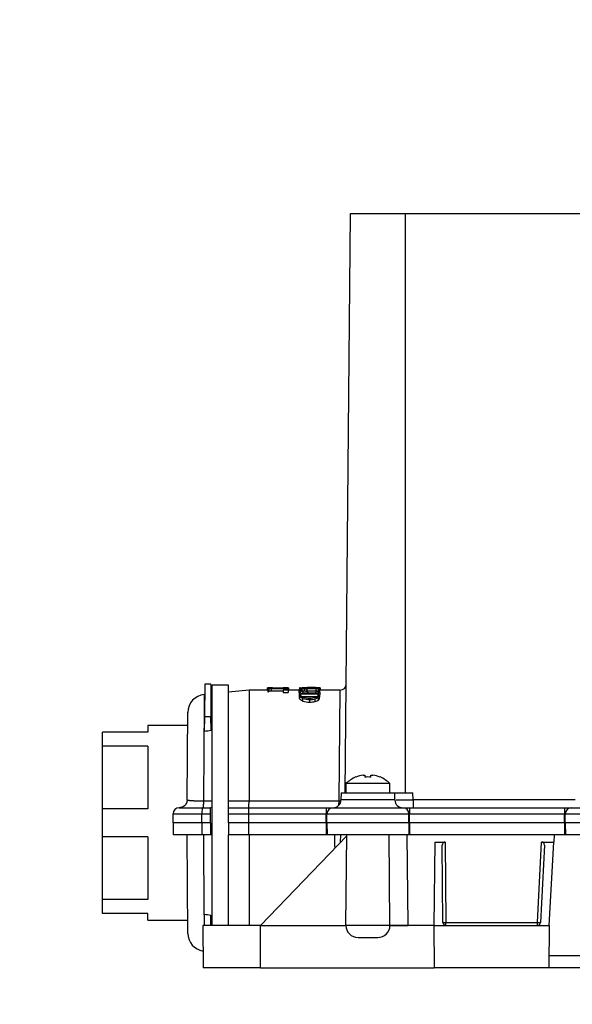
# Model space of a CAD drawing. Units: millimetres. Extents: x -254 to 1118, y 0 to 1164.
# Drawn here: x 330 to 422, y 855 to 1018 of the extents above; entities that cross this region are included whole.
import ezdxf
from ezdxf import colors
from ezdxf.entities.mleader import LeaderData, LeaderLine
from ezdxf.math import Vec2, Vec3

# ---------------------------------------------------------------- set-up
doc = ezdxf.new("R2010")
doc.units = ezdxf.units.MM
doc.layers.add('DV4_Défaut', color=7, linetype='Continuous')
doc.layers.add('Défaut', color=7, linetype='Continuous')

# ---------------------------------------------------------------- blocks, each defined once
blk = doc.blocks.new('_DOT')
at = {"color": 0}
blk.add_line((0, 0), (-1, 0), dxfattribs=at)
at = {"color": 0, "const_width": 0.333}
blk.add_lwpolyline([(-0.1665, 0, 1), (0.1665, 0, 1)], format="xyb", close=True, dxfattribs=at)
blk = doc.blocks.new('SE3')
at = {"layer": 'DV4_Défaut', "color": 7, "linetype": 'Continuous'}
for p, q in [((384.4, 889.74), (385.24, 985.74)), ((385.24, 985.74), (394.36, 985.74)), ((394.36, 889.74), (394.36, 985.74)), ((394.36, 985.74), (493.96, 985.74)), ((361.1, 907.72), (361.05, 902.36)), ((362.1, 907.72), (361.1, 907.72)), ((362.1, 907.72), (362.14, 902.36)), ((362.36, 867.74), (362.36, 907.54)), ((365.06, 907.54), (362.36, 907.54)), ((365.06, 887.24), (365.06, 907.54)), ((361.08, 906.03), (361.03, 906.02)), ((362.36, 906.15), (362.11, 906.13)), ((368.45, 906.74), (365.06, 906.41)), ((368.45, 906.74), (368.45, 888.33)), ((371.57, 906.74), (368.45, 906.74)), ((371.49, 906.74), (371.49, 907.13)), ((371.66, 907.05), (371.57, 907.05)), ((371.57, 907.05), (371.57, 906.87)), ((371.57, 906.87), (371.66, 906.87)), ((371.57, 906.87), (371.57, 906.47)), ((371.57, 906.47), (371.66, 906.47)), ((371.88, 907.14), (371.61, 907.14)), ((371.66, 907.05), (371.66, 907.04)), ((371.66, 906.89), (371.66, 906.87)), ((371.66, 906.87), (371.66, 906.47)), ((371.76, 906.53), (371.76, 906.93)), ((371.99, 907), (371.99, 907.14)), ((372.15, 907), (374.7, 907)), ((374.7, 906.94), (372.15, 906.94)), ((372.15, 906.54), (372.15, 906.94)), ((374.13, 906.54), (372.15, 906.54)), ((373.26, 907), (373.26, 907.12)), ((374.91, 907.1), (374.13, 907.1)), ((374.13, 907.1), (374.13, 907.09)), ((374.13, 907.09), (374.13, 907)), ((374.13, 906.77), (374.42, 906.78)), ((374.13, 906.77), (374.13, 906.75)), ((374.13, 906.75), (374.91, 906.76)), ((374.13, 906.75), (374.13, 906.34)), ((374.13, 906.34), (374.91, 906.35)), ((374.49, 907.1), (374.49, 907.14)), ((374.49, 907), (374.49, 907.09)), ((374.87, 907.14), (374.59, 907.14)), ((374.66, 907), (374.66, 907.07)), ((374.7, 907), (374.7, 907.04)), ((374.7, 906.87), (374.7, 906.94)), ((374.91, 906.76), (374.91, 907.1)), ((374.91, 906.76), (374.91, 906.35)), ((376.74, 906.74), (374.91, 906.74)), ((374.99, 907.13), (374.99, 906.74)), ((376.74, 906.4), (376.74, 906.8)), ((376.82, 907.14), (376.91, 907.14)), ((376.82, 907.14), (376.82, 907.13)), ((376.82, 907.13), (376.82, 907.05)), ((376.91, 907.13), (376.82, 907.13)), ((376.82, 907.05), (376.91, 907.05)), ((376.82, 907.05), (376.82, 906.89)), ((376.91, 906.38), (376.82, 906.38)), ((376.82, 905.92), (376.82, 906.38)), ((376.82, 905.5), (376.82, 905.92)), ((376.91, 907.14), (376.91, 907.13)), ((376.91, 907.05), (376.91, 906.94)), ((376.91, 906.38), (376.91, 906.35)), ((376.94, 906.34), (376.94, 906.65)), ((377.06, 906.1), (376.99, 905.93)), ((377.02, 906.95), (377.02, 907.08)), ((377.04, 906.71), (377.04, 906.87)), ((377.06, 906.1), (379.9, 906.1)), ((377.06, 905.8), (377.06, 906.1)), ((377.11, 907.12), (377.46, 907.12)), ((377.18, 905.68), (379.78, 905.68)), ((377.27, 906.64), (377.27, 906.91)), ((378.19, 906.54), (377.41, 906.56)), ((377.41, 906.25), (377.41, 906.56)), ((379.57, 906.25), (377.41, 906.25)), ((378.26, 906.99), (377.44, 906.98)), ((377.46, 906.98), (377.46, 907.1)), ((377.67, 906.93), (378.11, 906.93)), ((377.67, 906.6), (377.67, 906.93)), ((377.94, 907.14), (377.94, 907.13)), ((378.12, 907.14), (377.94, 907.14)), ((379.57, 906.93), (378.11, 906.93)), ((378.11, 906.53), (378.11, 906.93)), ((378.12, 907.13), (378.12, 907.14)), ((379.55, 906.54), (378.19, 906.54)), ((378.19, 906.25), (378.19, 906.54)), ((378.21, 906.59), (379.57, 906.59)), ((378.26, 906.99), (379.57, 906.99)), ((379.81, 907.14), (379.26, 907.14)), ((379.55, 906.25), (379.55, 906.54)), ((379.57, 906.59), (379.57, 906.93)), ((379.9, 906.28), (379.9, 906.52)), ((379.9, 906.1), (379.97, 905.94)), ((379.9, 905.8), (379.9, 906.1)), ((379.94, 906.61), (379.94, 906.92)), ((380.16, 907.04), (380.07, 907.04)), ((380.07, 907.03), (380.07, 907.04)), ((380.07, 906.86), (380.07, 906.88)), ((380.07, 906.86), (380.16, 906.86)), ((380.07, 906.86), (380.07, 906.69)), ((380.16, 906.69), (380.07, 906.69)), ((380.07, 906.67), (380.07, 906.69)), ((380.07, 906.42), (380.07, 906.45)), ((380.07, 906.42), (380.16, 906.42)), ((380.07, 906.42), (380.07, 906.38)), ((380.16, 906.38), (380.07, 906.38)), ((380.07, 906.35), (380.07, 906.38)), ((380.16, 906.86), (380.16, 907.04)), ((380.16, 906.86), (380.16, 906.69)), ((383.57, 906.74), (380.16, 906.74)), ((380.16, 906.42), (380.16, 906.69)), ((380.16, 906.42), (380.16, 906.38)), ((380.16, 906.38), (380.16, 905.97)), ((380.16, 905.55), (380.16, 905.97)), ((380.24, 907.14), (380.24, 907.14)), ((380.24, 907.14), (380.24, 906.74)), ((383.39, 888.37), (383.56, 906.74)), ((377.34, 904.93), (377.34, 905.37)), ((378.51, 904.74), (378.51, 905.18)), ((379.42, 904.85), (379.42, 905.29)), ((379.99, 905.12), (379.99, 905.55)), ((358.19, 888.53), (358.32, 903.06)), ((361.05, 902.36), (361.03, 899.88)), ((361.05, 902.36), (362.14, 902.36)), ((362.16, 900.04), (362.14, 902.36)), ((351.66, 900.89), (351.66, 899.74)), ((358.3, 900.89), (351.66, 900.89)), ((351.66, 899.74), (344.16, 899.74)), ((344.16, 897.43), (344.16, 899.74)), ((344.16, 887.06), (344.16, 897.43)), ((351.66, 897.43), (344.16, 897.43)), ((351.66, 897.43), (351.66, 887.06)), ((387.34, 892.65), (387.66, 892.65)), ((387.66, 892.65), (387.66, 892.31)), ((388.66, 892.31), (388.66, 892.65)), ((388.66, 892.65), (388.98, 892.65)), ((391.81, 891.24), (384.51, 891.24)), ((384.51, 891.24), (384.51, 889.74)), ((386.16, 892.31), (386.16, 892.34)), ((390.16, 892.31), (390.16, 892.34)), ((391.81, 889.74), (391.81, 891.24)), ((383.7, 889.74), (383.69, 888.53)), ((383.7, 889.74), (392.62, 889.74)), ((392.62, 889.74), (395.62, 889.74)), ((392.63, 888.53), (392.62, 889.74)), ((395.63, 888.53), (395.62, 889.74)), ((362.36, 888.33), (360.9, 888.32)), ((368.45, 888.33), (365.06, 888.33)), ((383.39, 888.33), (368.45, 888.33)), ((392.63, 888.53), (383.69, 888.53)), ((422.49, 888.53), (395.63, 888.53)), ((395.63, 888.53), (395.63, 887.24)), ((344.16, 882.43), (344.16, 887.06)), ((351.66, 887.06), (344.16, 887.06)), ((355.86, 884.74), (355.87, 886.25)), ((355.87, 886.25), (360.65, 886.25)), ((356.87, 887.24), (360.74, 887.24)), ((360.37, 887.24), (360.47, 887.24)), ((360.65, 886.25), (362.06, 886.25)), ((360.65, 884.74), (360.65, 886.25)), ((360.74, 887.24), (362.1, 887.24)), ((362.06, 886.25), (362.06, 887.22)), ((362.06, 884.74), (362.06, 886.25)), ((362.38, 887.24), (362.1, 887.24)), ((365.01, 887.24), (365.06, 887.24)), ((365.06, 887.24), (368.39, 887.24)), ((365.06, 886.25), (365.06, 887.24)), ((365.06, 886.25), (368.34, 886.25)), ((365.06, 884.74), (365.06, 886.25)), ((368.34, 886.25), (381.26, 886.25)), ((368.34, 886.25), (368.34, 884.74)), ((368.39, 887.24), (381.26, 887.24)), ((381.26, 887.24), (381.26, 886.25)), ((381.26, 887.24), (382.37, 887.24)), ((381.26, 886.25), (381.37, 886.25)), ((381.26, 884.74), (381.26, 886.25)), ((381.36, 884.74), (381.37, 886.25)), ((381.37, 886.25), (394.95, 886.25)), ((382.37, 887.24), (393.95, 887.24)), ((393.95, 887.24), (395.06, 887.24)), ((394.95, 886.25), (395.06, 886.25)), ((394.96, 884.74), (394.95, 886.25)), ((395.06, 887.24), (395.06, 886.25)), ((395.06, 887.24), (420.76, 887.24)), ((395.06, 886.25), (420.76, 886.25)), ((395.06, 884.74), (395.06, 886.25)), ((420.76, 887.24), (420.76, 886.25)), ((420.76, 887.24), (421.87, 887.24)), ((420.76, 886.25), (420.87, 886.25)), ((420.76, 884.74), (420.76, 886.25)), ((420.86, 884.74), (420.87, 886.25)), ((420.87, 886.25), (424.16, 886.25)), ((421.87, 887.24), (424.16, 887.24)), ((360.65, 884.74), (355.86, 884.74)), ((355.86, 884.74), (355.89, 882.74)), ((362.06, 884.74), (360.65, 884.74)), ((360.65, 884.74), (360.65, 882.74)), ((362.06, 884.74), (362.06, 882.74)), ((368.34, 884.74), (365.06, 884.74)), ((365.06, 884.74), (365.06, 882.74)), ((381.26, 884.74), (368.34, 884.74)), ((368.34, 884.74), (368.34, 882.74)), ((381.36, 884.74), (381.26, 884.74)), ((381.26, 884.74), (381.26, 882.74)), ((394.96, 884.74), (381.36, 884.74)), ((381.36, 884.74), (381.39, 882.74)), ((394.96, 884.74), (394.92, 882.74)), ((395.06, 884.74), (394.96, 884.74)), ((420.76, 884.74), (395.06, 884.74)), ((395.06, 884.74), (395.06, 882.74)), ((420.86, 884.74), (420.76, 884.74)), ((420.76, 884.74), (420.76, 882.74)), ((424.16, 884.74), (420.86, 884.74)), ((420.86, 884.74), (420.89, 882.74)), ((360.65, 882.74), (355.89, 882.74)), ((358.32, 866.42), (358.18, 882.74)), ((362.06, 882.74), (360.65, 882.74)), ((362.34, 882.74), (362.06, 882.74)), ((368.34, 882.74), (365.06, 882.74)), ((365.06, 867.74), (365.06, 882.74)), ((381.26, 882.74), (368.34, 882.74)), ((368.45, 882.74), (368.45, 867.74)), ((381.39, 882.74), (381.26, 882.74)), ((394.92, 882.74), (381.39, 882.74)), ((383.63, 881.56), (383.64, 882.74)), ((384.51, 867.76), (384.64, 882.74)), ((391.81, 867.76), (391.68, 882.74)), ((394.81, 867.76), (394.68, 882.74)), ((395.06, 882.74), (394.92, 882.74)), ((420.76, 882.74), (395.06, 882.74)), ((419.01, 882.74), (418.94, 881.56)), ((420.89, 882.74), (420.76, 882.74)), ((424.16, 882.74), (420.89, 882.74)), ((344.16, 872.06), (344.16, 882.43)), ((351.66, 882.43), (344.16, 882.43)), ((351.66, 882.43), (351.66, 872.06)), ((384.64, 882.61), (370.37, 867.74)), ((399.22, 881.56), (399.1, 867.74)), ((399.22, 881.56), (400.97, 881.56)), ((400.97, 881.56), (401.09, 868.24)), ((416.25, 868.24), (416.95, 881.56)), ((416.95, 881.56), (418.94, 881.56)), ((418.22, 867.74), (418.94, 881.56)), ((400.59, 868.24), (400.48, 881.03)), ((417.42, 881.03), (416.75, 868.22)), ((344.16, 869.74), (344.16, 872.06)), ((351.66, 872.06), (344.16, 872.06)), ((351.66, 869.74), (344.16, 869.74)), ((351.66, 868.59), (351.66, 869.74)), ((351.66, 868.59), (358.3, 868.59)), ((361, 869.61), (361.02, 867.74)), ((362.12, 867.74), (362.14, 869.44)), ((401.09, 868.24), (416.25, 868.24)), ((401.09, 867.74), (401.09, 868.24)), ((416.25, 867.74), (416.25, 868.24)), ((370.37, 867.74), (360.81, 867.74)), ((360.81, 867.74), (360.87, 860.74)), ((370.37, 860.74), (370.37, 867.74)), ((370.37, 867.74), (384.51, 867.74)), ((384.51, 867.76), (391.81, 867.76)), ((394.81, 867.74), (391.81, 867.74)), ((394.81, 867.74), (394.81, 867.76)), ((399.1, 867.74), (394.81, 867.74)), ((399.1, 867.74), (399.16, 860.74)), ((399.1, 867.74), (418.22, 867.74)), ((418.22, 867.74), (418.16, 860.74)), ((386.51, 865.74), (389.81, 865.74)), ((470.14, 862.72), (418.18, 862.72)), ((370.37, 860.74), (360.87, 860.74)), ((370.37, 860.74), (399.16, 860.74)), ((418.16, 860.74), (399.16, 860.74)), ((470.16, 860.74), (418.16, 860.74))]:
    blk.add_line(p, q, dxfattribs=at)
for centre, radius, start, end in [((383.56, 907.74), 1, 270.0344, 359.4659), ((361.32, 903.03), 3, 95.5521, 179.9993), ((372.06, 902.59), 4.35, 88.8738, 93.9261), ((372.06, 902.26), 4.28, 88.8577, 93.9968), ((372.07, 913.19), 6.19, 267.3721, 270.7037), ((373.27, 955.61), 48.49, 268.4899, 269.9842), ((373.16, 1059.08), 151.94, 269.5738, 270.0106), ((373.17, 1098.34), 191.2, 270.0054, 270.3886), ((373.26, 952.62), 45.5, 270.001, 271.5546), ((374.12, 898.22), 8.87, 87.6636, 89.9877), ((374.34, 907.86), 1.09, 274.0336, 285.3259), ((374.46, 905.8), 1.29, 80.7253, 88.7144), ((376.99, 907.52), 0.394, 257.5833, 268.6114), ((376.97, 907.33), 0.207, 252.1554, 270.9069), ((377.52, 903.58), 3.4, 91.4346, 100.08), ((377.57, 908.77), 2.22, 253.3259, 265.846), ((377.1, 909.78), 2.66, 267.2218, 270.1939), ((377.54, 930.96), 23.84, 268.672, 268.995), ((377.62, 897.84), 9.26, 90.993, 93.6885), ((377.37, 905.69), 1.22, 94.4615, 105.5136), ((377.34, 908.83), 2.58, 263.4901, 271.6087), ((377.57, 908.07), 1.46, 250.9876, 265.6861), ((377.04, 928.08), 20.95, 270.2189, 271.0144), ((377.73, 901.45), 5.48, 90.635, 94.7406), ((378.37, 908.63), 3.21, 252.1392, 271.8955), ((380.87, 779.55), 127.59, 90.286, 91.5347), ((378.1, 915.83), 9.25, 266.0433, 270.7282), ((379.26, 786.39), 120.76, 89.9004, 90.5413), ((379.68, 780.04), 127.11, 90.097, 90.7058), ((378.59, 908.64), 3.22, 268.1035, 287.8263), ((379.62, 903.39), 3.15, 84.8119, 91.2872), ((379.64, 912.27), 5.28, 269.1754, 273.5651), ((379.64, 901.92), 5.02, 86.57, 90.7997), ((379.65, 909.44), 2.86, 268.3454, 276.213), ((379.65, 908.47), 2.23, 267.8857, 277.9779), ((379.81, 784.15), 122.99, 89.8021, 90.0001), ((379.61, 905.95), 0.549, 313.5906, 2.2225), ((380.87, 781.44), 125.3, 90.2912, 90.3262), ((378.43, 908.45), 3.27, 250.5822, 271.3696), ((378.42, 907.93), 3.19, 250.114, 271.4519), ((378.55, 908.84), 3.66, 269.278, 283.7804), ((378.55, 908.33), 3.58, 269.2695, 284.0714), ((379.15, 906.62), 1.36, 281.4914, 308.0645), ((379.15, 906.17), 1.35, 281.8162, 308.6711), ((379.59, 905.52), 0.567, 314.3491, 2.2808), ((525.27, -198.31), 1110.4, 98.44675, 98.50593), ((388.16, 887.55), 5.17, 99.0887, 112.7738), ((388.16, 887.55), 5.17, 67.2262, 80.9113), ((388.16, 887.55), 5.19, 112.662, 134.6813), ((388.16, 887.55), 4.79, 84.0084, 95.9916), ((388.16, 887.55), 5.19, 45.3187, 67.338), ((382.39, 888.54), 1.3, 270, 359.5), ((383.12, 888.38), 0.275, 350.1918, 359.4749), ((394.13, 1052.45), 163.92, 269.4757, 269.4956), ((393.93, 888.54), 1.3, 180.5, 270), ((394.13, 1052.45), 163.92, 269.5556, 270.5243), ((356.87, 886.24), 1, 90, 179.5), ((360.45, 890.66), 3.42, 270.1819, 275.6581), ((382.37, 886.24), 1, 90, 179.5), ((393.95, 886.24), 1, 0.5, 90), ((421.87, 886.24), 1, 90, 179.5), ((525.24, 1967.83), 1110.43, 261.49436, 261.55354), ((361.32, 866.45), 3, 180.5, 260.7966), ((386.51, 867.74), 2, 179.4975, 270.0025), ((389.81, 867.74), 2, 270, 0.5), ((393.31, 952.72), 84.98, 268.9886, 271.0114)]:
    blk.add_arc(centre, radius, start, end, dxfattribs=at)
for centre, major_axis, ratio, start_param, end_param in [((383.09, 888.54), (0, 1.3), 0.230768, 3.916983, 4.548553), ((360.74, 886.24), (0, 1), 0.096714, 0, 1.56207), ((368.39, 886.24), (0, -1), 0.048471, 3.141593, 4.703662), ((400.98, 881.03), (0.049, -0.524), 0.950438, 3.053651, 4.624227), ((416.92, 881.03), (-0.223, -0.483), 0.929719, 1.977567, 3.547758), ((401.09, 868.24), (0.408, 0.289), 0.999928, 2.534594, 4.096565), ((401.09, 868.24), (-0.5, -0.004), 0.008726, 0, 1.57072), ((416.25, 868.24), (0.499, -0.026), 0.008715, 4.712846, 6.283185), ((416.25, 868.24), (-0.4, 0.3), 0.999928, 2.214191, 3.732532)]:
    blk.add_ellipse(centre, major_axis=major_axis, ratio=ratio, start_param=start_param, end_param=end_param, dxfattribs=at)
for points, degree, knots in [([(361.03, 906.02), (361.03, 906.02), (361.02, 905.16), (361, 902.28), (360.98, 899.59), (360.97, 897.91), (360.95, 895.94), (360.94, 893.67), (360.92, 891.12), (360.9, 889.27), (360.9, 888.32)], 3, [0, 0, 0, 0, 0.244187, 0.498908, 0.56813, 0.643073, 0.723734, 0.810111, 0.902201, 1, 1, 1, 1]), ([(371.99, 907.14), (371.96, 907.14), (371.89, 907.14), (371.81, 907.14), (371.73, 907.14), (371.67, 907.14), (371.62, 907.14), (371.58, 907.14), (371.54, 907.14), (371.52, 907.14), (371.5, 907.14), (371.49, 907.14), (371.49, 907.13), (371.49, 907.13)], 3, [0, 0, 0, 0, 0.110262, 0.214529, 0.313678, 0.408513, 0.499756, 0.588034, 0.673876, 0.757709, 0.839863, 0.920576, 1, 1, 1, 1]), ([(371.79, 907), (371.77, 907.01), (371.75, 907.01), (371.71, 907.01), (371.69, 907.02), (371.67, 907.02), (371.66, 907.03), (371.66, 907.03), (371.66, 907.04)], 3, [0, 0, 0, 0, 0.150228, 0.300341, 0.455841, 0.621693, 0.802008, 1, 1, 1, 1]), ([(371.76, 906.93), (371.75, 906.93), (371.73, 906.93), (371.7, 906.92), (371.68, 906.91), (371.67, 906.91), (371.66, 906.9), (371.66, 906.89), (371.66, 906.89)], 3, [0, 0, 0, 0, 0.151755, 0.304728, 0.463145, 0.630345, 0.808753, 1, 1, 1, 1]), ([(371.76, 906.53), (371.75, 906.53), (371.73, 906.52), (371.7, 906.52), (371.68, 906.51), (371.67, 906.5), (371.66, 906.49), (371.66, 906.49), (371.66, 906.48)], 3, [0, 0, 0, 0, 0.146785, 0.296517, 0.453378, 0.621017, 0.802433, 1, 1, 1, 1]), ([(372.03, 907.14), (372, 907.14), (371.95, 907.14), (371.9, 907.14), (371.88, 907.14)], 3, [0, 0, 0, 0, 0.544048, 1, 1, 1, 1]), ([(374.47, 907.14), (374.5, 907.14), (374.54, 907.14), (374.58, 907.14), (374.59, 907.14)], 3, [0, 0, 0, 0, 0.597567, 1, 1, 1, 1]), ([(374.49, 907.14), (374.52, 907.14), (374.59, 907.14), (374.67, 907.14), (374.74, 907.14), (374.81, 907.14), (374.86, 907.14), (374.91, 907.14), (374.94, 907.14), (374.97, 907.14), (374.98, 907.14), (374.98, 907.14), (374.99, 907.13)], 3, [0, 0, 0, 0, 0.106641, 0.210104, 0.31097, 0.409863, 0.507446, 0.604409, 0.701454, 0.799283, 0.89858, 1, 1, 1, 1]), ([(374.63, 906.82), (374.64, 906.82), (374.66, 906.83), (374.68, 906.84), (374.69, 906.85), (374.7, 906.86), (374.7, 906.87), (374.7, 906.87)], 3, [0, 0, 0, 0, 0.163832, 0.342828, 0.539973, 0.758123, 1, 1, 1, 1]), ([(376.93, 906.93), (376.91, 906.93), (376.88, 906.92), (376.84, 906.91), (376.81, 906.9), (376.78, 906.88), (376.76, 906.86), (376.75, 906.85), (376.74, 906.82), (376.74, 906.81), (376.74, 906.8)], 3, [0, 0, 0, 0, 0.100536, 0.20646, 0.318751, 0.438229, 0.565576, 0.701357, 0.846037, 1, 1, 1, 1]), ([(376.94, 906.65), (376.92, 906.65), (376.89, 906.66), (376.85, 906.68), (376.81, 906.7), (376.78, 906.72), (376.76, 906.75), (376.74, 906.78), (376.74, 906.79), (376.74, 906.8)], 3, [0, 0, 0, 0, 0.107069, 0.223125, 0.349769, 0.488782, 0.642101, 0.811787, 1, 1, 1, 1]), ([(376.8, 906.3), (376.8, 906.3), (376.78, 906.31), (376.76, 906.33), (376.75, 906.35), (376.74, 906.37), (376.74, 906.39), (376.74, 906.4)], 3, [0, 0, 0, 0, 0.10312, 0.310525, 0.528586, 0.758165, 1, 1, 1, 1]), ([(377.34, 905.37), (377.31, 905.38), (377.25, 905.4), (377.18, 905.44), (377.11, 905.48), (377.04, 905.53), (376.98, 905.58), (376.92, 905.64), (376.87, 905.72), (376.82, 905.82), (376.82, 905.89), (376.82, 905.92)], 3, [0, 0, 0, 0, 0.072861, 0.147669, 0.224978, 0.305377, 0.38948, 0.477917, 0.627903, 0.800514, 1, 1, 1, 1]), ([(377.02, 907.08), (377.01, 907.08), (376.99, 907.08), (376.96, 907.07), (376.94, 907.07), (376.92, 907.06), (376.91, 907.06), (376.91, 907.05), (376.91, 907.05)], 3, [0, 0, 0, 0, 0.156457, 0.314537, 0.476545, 0.644146, 0.818428, 1, 1, 1, 1]), ([(377.04, 906.26), (377.03, 906.26), (377, 906.27), (376.97, 906.28), (376.94, 906.3), (376.92, 906.31), (376.91, 906.33), (376.91, 906.34), (376.91, 906.35)], 3, [0, 0, 0, 0, 0.151598, 0.30247, 0.458131, 0.623615, 0.803134, 1, 1, 1, 1]), ([(377.04, 906.87), (377.03, 906.87), (377.01, 906.86), (376.98, 906.84), (376.96, 906.83), (376.95, 906.81), (376.95, 906.8), (376.95, 906.8)], 3, [0, 0, 0, 0, 0.187103, 0.379203, 0.577997, 0.784676, 1, 1, 1, 1]), ([(377.09, 906.68), (377.08, 906.69), (377.05, 906.7), (377.01, 906.72), (376.98, 906.74), (376.96, 906.76), (376.95, 906.78), (376.95, 906.79), (376.95, 906.8)], 3, [0, 0, 0, 0, 0.161209, 0.323003, 0.486616, 0.653245, 0.824023, 1, 1, 1, 1]), ([(377.39, 905.58), (377.36, 905.59), (377.31, 905.61), (377.23, 905.65), (377.17, 905.68), (377.11, 905.72), (377.07, 905.76), (377.03, 905.8), (377.01, 905.84), (376.99, 905.89), (376.99, 905.91), (376.99, 905.93)], 3, [0, 0, 0, 0, 0.112004, 0.221726, 0.330029, 0.43781, 0.545981, 0.655441, 0.767061, 0.881662, 1, 1, 1, 1]), ([(379.57, 905.58), (379.6, 905.59), (379.65, 905.61), (379.72, 905.64), (379.78, 905.68), (379.84, 905.72), (379.89, 905.75), (379.92, 905.8), (379.95, 905.84), (379.97, 905.89), (379.97, 905.92), (379.97, 905.94)], 3, [0, 0, 0, 0, 0.100314, 0.201516, 0.304218, 0.40915, 0.517159, 0.629193, 0.746279, 0.869506, 1, 1, 1, 1]), ([(379.9, 906.52), (379.92, 906.52), (379.95, 906.52), (380, 906.5), (380.03, 906.49), (380.05, 906.48), (380.07, 906.46), (380.07, 906.45), (380.07, 906.45)], 3, [0, 0, 0, 0, 0.172525, 0.336359, 0.496126, 0.656805, 0.823291, 1, 1, 1, 1]), ([(379.94, 906.92), (379.95, 906.92), (379.98, 906.92), (380.01, 906.91), (380.04, 906.91), (380.06, 906.9), (380.07, 906.89), (380.07, 906.88), (380.07, 906.88)], 3, [0, 0, 0, 0, 0.152687, 0.304295, 0.46024, 0.62551, 0.804317, 1, 1, 1, 1]), ([(379.96, 906.6), (379.97, 906.61), (379.99, 906.61), (380.02, 906.62), (380.04, 906.63), (380.06, 906.64), (380.07, 906.65), (380.07, 906.66), (380.07, 906.67)], 3, [0, 0, 0, 0, 0.14677, 0.296451, 0.45296, 0.620115, 0.801424, 1, 1, 1, 1]), ([(379.96, 906.27), (379.97, 906.27), (379.99, 906.27), (380.02, 906.29), (380.04, 906.3), (380.06, 906.31), (380.07, 906.33), (380.07, 906.34), (380.07, 906.35)], 3, [0, 0, 0, 0, 0.147048, 0.297012, 0.453775, 0.621041, 0.802148, 1, 1, 1, 1]), ([(379.97, 907), (379.98, 907), (380.01, 907.01), (380.03, 907.01), (380.05, 907.02), (380.07, 907.02), (380.07, 907.03), (380.07, 907.03)], 3, [0, 0, 0, 0, 0.16204, 0.335686, 0.5285, 0.747735, 1, 1, 1, 1]), ([(377.34, 904.93), (377.31, 904.94), (377.25, 904.97), (377.18, 905.01), (377.11, 905.05), (377.05, 905.09), (376.99, 905.13), (376.95, 905.18), (376.91, 905.23), (376.87, 905.28), (376.85, 905.33), (376.83, 905.39), (376.82, 905.44), (376.82, 905.48), (376.82, 905.5)], 3, [0, 0, 0, 0, 0.072809, 0.146079, 0.220305, 0.295967, 0.373516, 0.453372, 0.535918, 0.621504, 0.710443, 0.803011, 0.899457, 1, 1, 1, 1]), ([(360.9, 888.32), (360.77, 888.32), (360.65, 888.32), (360.53, 888.33), (360.16, 888.33), (359.82, 888.34), (359.6, 888.35), (359.18, 888.36), (358.85, 888.39), (358.7, 888.4), (358.44, 888.43), (358.28, 888.46), (358.23, 888.48), (358.2, 888.51), (358.19, 888.53), (358.19, 888.53), (358.19, 888.53), (358.19, 888.53)], 5, [0, 0, 0, 0, 0, 0, 0.13782, 0.13782, 0.13782, 0.417232, 0.417232, 0.417232, 0.700414, 0.700414, 0.700414, 0.989413, 0.989413, 0.989413, 1, 1, 1, 1, 1, 1]), ([(360.9, 888.32), (360.89, 888.02), (360.88, 887.74), (360.84, 887.4), (360.81, 887.3), (360.79, 887.26)], 3, [0, 0, 0, 0, 0.568373, 0.568373, 1, 1, 1, 1]), ([(368.39, 887.24), (368.39, 887.24), (368.39, 887.24), (368.4, 887.26), (368.4, 887.28), (368.41, 887.31), (368.41, 887.35), (368.42, 887.38), (368.42, 887.43), (368.42, 887.47), (368.43, 887.51), (368.43, 887.59), (368.44, 887.72), (368.44, 887.91), (368.45, 888.12), (368.45, 888.26), (368.45, 888.33)], 3, [0, 0, 0, 0, 0.064506, 0.125797, 0.183871, 0.238728, 0.290369, 0.338793, 0.383999, 0.425988, 0.46476, 0.500314, 0.631623, 0.75867, 0.88146, 1, 1, 1, 1]), ([(360.88, 882.74), (360.89, 882.46), (360.89, 881.74), (360.9, 880.59), (360.91, 879.32), (360.92, 878.12), (360.93, 876.98), (360.93, 875.91), (360.94, 874.91), (360.95, 873.98), (360.96, 873.11), (360.96, 872.31), (360.97, 871.57), (360.97, 870.89), (360.98, 870.27), (360.99, 869.16), (360.99, 868.33), (361, 867.72)], 3, [0, 0, 0, 0, 0.047082, 0.123279, 0.196818, 0.267699, 0.335922, 0.401485, 0.464389, 0.524633, 0.582217, 0.63714, 0.689403, 0.739004, 0.785944, 0.830222, 1, 1, 1, 1]), ([(382.7, 880.58), (382.69, 880.98), (382.69, 881.7), (382.68, 882.42), (382.68, 882.74)], 3, [0, 0, 0, 0, 0.553273, 1, 1, 1, 1])]:
    blk.add_open_spline(points, degree=degree, knots=knots, dxfattribs=at)
for points, degree in [([(374.66, 907.07), (374.69, 907.07), (374.7, 907.06), (374.7, 907.05), (374.7, 907.04)], 4), ([(377.41, 907.13), (377.67, 907.13), (377.94, 907.13)], 2), ([(377.46, 907.12), (377.7, 907.13), (377.94, 907.13)], 2), ([(358.19, 888.53), (358.19, 888.12), (358.03, 887.72), (357.7, 887.4), (357.3, 887.24), (356.89, 887.24)], 5), ([(383.39, 888.37), (383.45, 888.37), (383.5, 888.37), (383.56, 888.37), (383.61, 888.38), (383.67, 888.38)], 5), ([(383.39, 888.33), (383.44, 888.32), (383.49, 888.31), (383.55, 888.31), (383.6, 888.3), (383.65, 888.29)], 5), ([(362.1, 887.24), (362.07, 887.24), (362.06, 887.24), (362.06, 887.22)], 3)]:
    blk.add_open_spline(points, degree=degree, dxfattribs=at)

msp = doc.modelspace()

# ---------------------------------------------------------------- block references
at = {"layer": 'Défaut'}
msp.add_blockref('SE3', (0, 0), dxfattribs=at)

# ---------------------------------------------------------------- leaders
at = {"layer": 'Défaut', "color": 7, "linetype": 'Continuous'}
ml = msp.add_multileader_mtext('Standard', dxfattribs=at)
ml.set_content('{\\pxsm0.9;\\fSolid Edge ISO|b1||i0||c0|p34;\\W1.;04/08/2016\\P}', color=256)
ml.set_leader_properties()
ml.set_arrow_properties(name='DOT')
ml.build(insert=Vec2(0, 0))
ml.multileader.update_dxf_attribs({"leader_type": 0, "dogleg_length": 0, "arrow_head_size": 12})
ctx = ml.context
ctx.base_point, ctx.char_height, ctx.arrow_head_size, ctx.landing_gap_size = Vec3(654.4, 1156.97), 12, 12, 4.2
notes = []
notes.append((ctx, [(0, (0, 0, 0), (0, 0), (1, 0), 1, [])]))
ctx.mtext.insert = Vec3(658.6, 1163.09)
for ctx, leaders in notes:
    for number, flags, end, landing, length, lines in leaders:
        leader = LeaderData()
        leader.index, (leader.has_last_leader_line, leader.has_dogleg_vector, leader.attachment_direction) = number, flags
        leader.last_leader_point, leader.dogleg_vector, leader.dogleg_length = Vec3(end), Vec3(landing), length
        for number, points, colour, breaks in lines:
            line = LeaderLine()
            line.index, line.vertices, line.color, line.breaks = number, Vec3.list(points), colors.encode_raw_color(colour), breaks
            leader.lines.append(line)
        ctx.leaders.append(leader)

doc.saveas('drawing.dxf')
